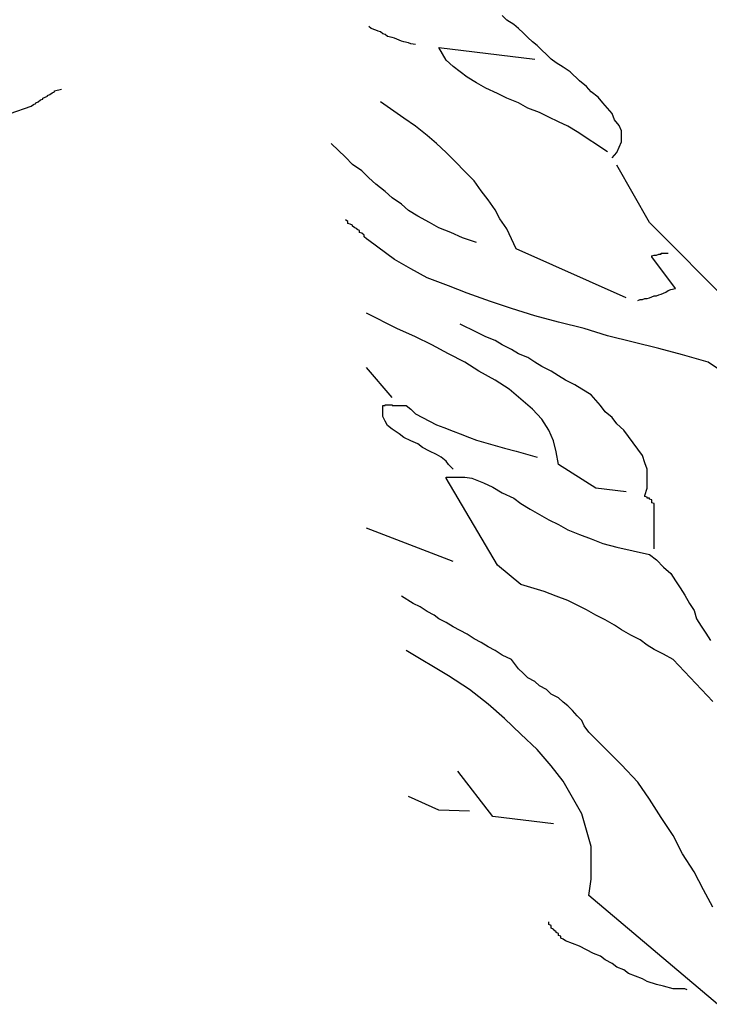
# Model space of a CAD drawing. Units: inches. Extents: x 202.7 to 277.1, y -31.1 to 31.5.
# Drawn here: x 226 to 227.2, y 20.6 to 22.2 of the extents above; entities that cross this region are included whole.
import ezdxf

# ---------------------------------------------------------------- set-up
doc = ezdxf.new("R2010")
doc.units = ezdxf.units.IN
doc.header["$MEASUREMENT"] = 0
doc.layers.add('DENTRA', color=115, linetype='Continuous')

msp = doc.modelspace()

# ---------------------------------------------------------------- linework, layer by layer
at = {"layer": 'DENTRA'}
for p, q in [((226.8374, 22.2223), (226.8297, 22.2297)), ((226.6161, 22.209), (226.6123, 22.212)), ((226.6237, 22.2061), (226.6161, 22.209)), ((226.8488, 22.215), (226.8374, 22.2223)), ((226.8564, 22.209), (226.8488, 22.215)), ((226.8641, 22.2016), (226.8564, 22.209)), ((226.6276, 22.2046), (226.6237, 22.2061)), ((226.6314, 22.2031), (226.6276, 22.2046)), ((226.6352, 22.2002), (226.6314, 22.2031)), ((226.639, 22.1987), (226.6352, 22.2002)), ((226.6428, 22.1957), (226.639, 22.1987)), ((226.6504, 22.1943), (226.6428, 22.1957)), ((226.6543, 22.1928), (226.6504, 22.1943)), ((226.6581, 22.1913), (226.6543, 22.1928)), ((226.8717, 22.1943), (226.8641, 22.2016)), ((226.8793, 22.1869), (226.8717, 22.1943)), ((226.6657, 22.1883), (226.6581, 22.1913)), ((226.6695, 22.1869), (226.6657, 22.1883)), ((226.6771, 22.1854), (226.6695, 22.1869)), ((226.681, 22.1839), (226.6771, 22.1854)), ((226.6886, 22.1824), (226.681, 22.1839)), ((226.7382, 22.1573), (226.7267, 22.178)), ((226.7267, 22.178), (226.8831, 22.1588)), ((226.8869, 22.181), (226.8793, 22.1869)), ((226.8946, 22.1736), (226.8869, 22.181)), ((226.9022, 22.1662), (226.8946, 22.1736)), ((226.9098, 22.1588), (226.9022, 22.1662)), ((226.7496, 22.147), (226.7382, 22.1573)), ((226.7611, 22.1381), (226.7496, 22.147)), ((226.9175, 22.1529), (226.9098, 22.1588)), ((226.9289, 22.1455), (226.9175, 22.1529)), ((226.9403, 22.1381), (226.9289, 22.1455)), ((226.7725, 22.1292), (226.7611, 22.1381)), ((226.7878, 22.1203), (226.7725, 22.1292)), ((226.9556, 22.1233), (226.9403, 22.1381)), ((226.803, 22.1115), (226.7878, 22.1203)), ((226.8221, 22.1026), (226.803, 22.1115)), ((226.967, 22.1144), (226.9556, 22.1233)), ((226.9747, 22.1056), (226.967, 22.1144)), ((226.0813, 22.0952), (226.0851, 22.0967)), ((226.0813, 22.0937), (226.0813, 22.0952)), ((226.0851, 22.0967), (226.0889, 22.0982)), ((226.0889, 22.0997), (226.0927, 22.1011)), ((226.0889, 22.0982), (226.0889, 22.0997)), ((226.0927, 22.1011), (226.0966, 22.1041)), ((226.0966, 22.1041), (226.1004, 22.1056)), ((226.1004, 22.107), (226.1118, 22.11)), ((226.1004, 22.1056), (226.1004, 22.107)), ((226.8374, 22.0952), (226.8221, 22.1026)), ((226.8564, 22.0878), (226.8374, 22.0952)), ((226.9861, 22.0967), (226.9747, 22.1056)), ((226.9937, 22.0878), (226.9861, 22.0967)), ((226.0279, 22.0701), (226.0622, 22.0819)), ((226.0622, 22.0819), (226.066, 22.0849)), ((226.066, 22.0849), (226.0699, 22.0864)), ((226.0699, 22.0878), (226.0737, 22.0893)), ((226.0699, 22.0864), (226.0699, 22.0878)), ((226.0737, 22.0893), (226.0775, 22.0923)), ((226.0775, 22.0923), (226.0813, 22.0937)), ((226.6695, 22.0627), (226.6314, 22.0893)), ((226.8717, 22.079), (226.8564, 22.0878)), ((227.0014, 22.079), (226.9937, 22.0878)), ((226.8908, 22.0716), (226.8717, 22.079)), ((226.906, 22.0642), (226.8908, 22.0716)), ((226.9213, 22.0568), (226.906, 22.0642)), ((227.009, 22.0701), (227.0014, 22.079)), ((227.0128, 22.0597), (227.009, 22.0701)), ((226.6886, 22.0494), (226.6695, 22.0627)), ((226.7077, 22.0346), (226.6886, 22.0494)), ((226.9365, 22.0494), (226.9213, 22.0568)), ((226.9518, 22.0405), (226.9365, 22.0494)), ((227.0204, 22.0509), (227.0128, 22.0597)), ((227.0243, 22.042), (227.0204, 22.0509)), ((226.7229, 22.0213), (226.7077, 22.0346)), ((227.0014, 22.008), (226.9518, 22.0405)), ((227.0243, 22.0331), (227.0243, 22.042)), ((227.0243, 22.0243), (227.0243, 22.0331)), ((226.5742, 21.9991), (226.5513, 22.0213)), ((226.7382, 22.0065), (226.7229, 22.0213)), ((227.0166, 22.0065), (227.0204, 22.0154)), ((227.0204, 22.0154), (227.0243, 22.0243)), ((226.5856, 21.9873), (226.5742, 21.9991)), ((226.7534, 21.9917), (226.7382, 22.0065)), ((227.009, 21.9977), (227.0166, 22.0065)), ((226.6009, 21.977), (226.5856, 21.9873)), ((226.7687, 21.9755), (226.7534, 21.9917)), ((227.07, 21.8927), (227.0166, 21.9858)), ((226.6123, 21.9651), (226.6009, 21.977)), ((226.784, 21.9607), (226.7687, 21.9755)), ((226.6237, 21.9548), (226.6123, 21.9651)), ((226.639, 21.943), (226.6237, 21.9548)), ((226.7954, 21.9444), (226.784, 21.9607)), ((226.6504, 21.9326), (226.639, 21.943)), ((226.8068, 21.9297), (226.7954, 21.9444)), ((226.6657, 21.9223), (226.6504, 21.9326)), ((226.6771, 21.9119), (226.6657, 21.9223)), ((226.8183, 21.9134), (226.8068, 21.9297)), ((226.6924, 21.9031), (226.6771, 21.9119)), ((226.7115, 21.8927), (226.6924, 21.9031)), ((226.8259, 21.8986), (226.8183, 21.9134)), ((226.578, 21.8942), (226.5742, 21.8971)), ((226.578, 21.8912), (226.578, 21.8942)), ((226.5818, 21.8898), (226.578, 21.8912)), ((226.5856, 21.8883), (226.5818, 21.8898)), ((226.5856, 21.8868), (226.5856, 21.8883)), ((226.5894, 21.8838), (226.5856, 21.8868)), ((226.7267, 21.8838), (226.7115, 21.8927)), ((226.8374, 21.8824), (226.8259, 21.8986)), ((227.3637, 21.5971), (227.07, 21.8927)), ((226.5932, 21.8824), (226.5894, 21.8838)), ((226.5932, 21.8809), (226.5932, 21.8824)), ((226.597, 21.8794), (226.5932, 21.8809)), ((226.597, 21.8764), (226.597, 21.8794)), ((226.6009, 21.875), (226.597, 21.8764)), ((226.6047, 21.872), (226.6009, 21.875)), ((226.6047, 21.8691), (226.6047, 21.872)), ((226.7458, 21.8764), (226.7267, 21.8838)), ((226.7649, 21.8676), (226.7458, 21.8764)), ((226.845, 21.8661), (226.8374, 21.8824)), ((226.6085, 21.8661), (226.6047, 21.8691)), ((226.6123, 21.8631), (226.6085, 21.8661)), ((226.6543, 21.8321), (226.6123, 21.8631)), ((226.7878, 21.8602), (226.7649, 21.8676)), ((226.8526, 21.8498), (226.845, 21.8661)), ((227.0319, 21.77), (226.8526, 21.8498)), ((227.0738, 21.838), (227.0777, 21.8395)), ((227.0777, 21.8395), (227.0815, 21.8395)), ((227.0815, 21.8395), (227.0853, 21.841)), ((227.0853, 21.841), (227.0891, 21.841)), ((227.0891, 21.841), (227.0891, 21.8424)), ((227.0891, 21.8424), (227.0929, 21.8424)), ((227.0929, 21.8424), (227.0967, 21.8424)), ((227.0967, 21.8424), (227.1005, 21.8424)), ((226.681, 21.8173), (226.6543, 21.8321)), ((227.0738, 21.8365), (227.0738, 21.838)), ((227.112, 21.7848), (227.0738, 21.8365)), ((226.7077, 21.8025), (226.681, 21.8173)), ((226.742, 21.7892), (226.7077, 21.8025)), ((226.7725, 21.7774), (226.742, 21.7892)), ((226.8107, 21.7641), (226.7725, 21.7774)), ((227.0815, 21.773), (227.0853, 21.7745)), ((227.0853, 21.7745), (227.0891, 21.7759)), ((227.0891, 21.7759), (227.0929, 21.7774)), ((227.0929, 21.7774), (227.0967, 21.7789)), ((227.0967, 21.7789), (227.1005, 21.7818)), ((227.1005, 21.7818), (227.1044, 21.7833)), ((227.1044, 21.7833), (227.112, 21.7848)), ((226.845, 21.7523), (226.8107, 21.7641)), ((227.051, 21.7656), (227.0548, 21.7671)), ((227.0548, 21.7671), (227.0586, 21.7671)), ((227.0586, 21.7671), (227.0624, 21.7685)), ((227.0624, 21.7685), (227.0662, 21.7685)), ((227.0662, 21.7685), (227.07, 21.77)), ((227.07, 21.77), (227.0738, 21.7715)), ((227.0738, 21.7715), (227.0777, 21.773)), ((227.0777, 21.773), (227.0815, 21.773)), ((226.6581, 21.7198), (226.6085, 21.7449)), ((226.8831, 21.7405), (226.845, 21.7523)), ((226.7878, 21.7138), (226.7611, 21.7271)), ((226.9213, 21.7301), (226.8831, 21.7405)), ((226.9632, 21.7198), (226.9213, 21.7301)), ((226.6886, 21.7065), (226.6581, 21.7198)), ((226.803, 21.7065), (226.7878, 21.7138)), ((227.0014, 21.7079), (226.9632, 21.7198)), ((226.7153, 21.6932), (226.6886, 21.7065)), ((226.8183, 21.7005), (226.803, 21.7065)), ((226.8297, 21.6932), (226.8183, 21.7005)), ((227.0433, 21.6976), (227.0014, 21.7079)), ((227.0853, 21.6872), (227.0433, 21.6976)), ((226.742, 21.6784), (226.7153, 21.6932)), ((226.7687, 21.6651), (226.742, 21.6784)), ((226.845, 21.6858), (226.8297, 21.6932)), ((226.8564, 21.6784), (226.845, 21.6858)), ((226.8717, 21.6725), (226.8564, 21.6784)), ((227.1234, 21.6769), (227.0853, 21.6872)), ((226.7916, 21.6503), (226.7687, 21.6651)), ((226.8831, 21.6651), (226.8717, 21.6725)), ((226.8946, 21.6577), (226.8831, 21.6651)), ((227.1654, 21.6651), (227.1234, 21.6769)), ((227.1806, 21.6547), (227.1654, 21.6651)), ((226.6504, 21.6074), (226.6085, 21.6562)), ((226.8183, 21.6355), (226.7916, 21.6503)), ((226.9098, 21.6503), (226.8946, 21.6577)), ((226.9213, 21.6429), (226.9098, 21.6503)), ((226.8412, 21.6207), (226.8183, 21.6355)), ((226.9327, 21.6355), (226.9213, 21.6429)), ((226.948, 21.6281), (226.9327, 21.6355)), ((226.8602, 21.6045), (226.8412, 21.6207)), ((226.9594, 21.6207), (226.948, 21.6281)), ((226.9747, 21.6118), (226.9594, 21.6207)), ((226.8793, 21.5882), (226.8602, 21.6045)), ((226.9899, 21.5941), (226.9747, 21.6118)), ((226.6352, 21.5926), (226.6352, 21.5941)), ((226.6352, 21.5941), (226.639, 21.5941)), ((226.6352, 21.5912), (226.6352, 21.5926)), ((226.6352, 21.5764), (226.6352, 21.5912)), ((226.639, 21.5941), (226.639, 21.5956)), ((226.639, 21.5956), (226.6428, 21.5956)), ((226.6428, 21.5956), (226.6466, 21.5956)), ((226.6466, 21.5956), (226.6504, 21.5956)), ((226.6504, 21.5956), (226.6504, 21.5941)), ((226.6504, 21.5941), (226.6543, 21.5941)), ((226.6543, 21.5941), (226.6581, 21.5941)), ((226.6581, 21.5941), (226.6619, 21.5941)), ((226.6619, 21.5941), (226.6657, 21.5941)), ((226.6657, 21.5941), (226.6733, 21.5941)), ((226.6733, 21.5941), (226.681, 21.5882)), ((226.681, 21.5882), (226.6886, 21.5808)), ((226.8946, 21.5719), (226.8793, 21.5882)), ((226.9976, 21.5838), (226.9899, 21.5941)), ((227.009, 21.5749), (226.9976, 21.5838)), ((226.639, 21.569), (226.6352, 21.5764)), ((226.6428, 21.5616), (226.639, 21.569)), ((226.6886, 21.5808), (226.7, 21.5749)), ((226.7, 21.5749), (226.7115, 21.569)), ((226.7115, 21.569), (226.7229, 21.5631)), ((226.906, 21.5542), (226.8946, 21.5719)), ((227.0166, 21.5645), (227.009, 21.5749)), ((226.6504, 21.5557), (226.6428, 21.5616)), ((226.6619, 21.5483), (226.6504, 21.5557)), ((226.7229, 21.5631), (226.7344, 21.5586)), ((226.7344, 21.5586), (226.7496, 21.5527)), ((226.7496, 21.5527), (226.7611, 21.5483)), ((226.9136, 21.5365), (226.906, 21.5542)), ((227.0281, 21.5542), (227.0166, 21.5645)), ((227.0357, 21.5439), (227.0281, 21.5542)), ((226.6695, 21.5424), (226.6619, 21.5483)), ((226.681, 21.5365), (226.6695, 21.5424)), ((226.6924, 21.532), (226.681, 21.5365)), ((226.7611, 21.5483), (226.7763, 21.5424)), ((226.7763, 21.5424), (226.7878, 21.5379)), ((226.7878, 21.5379), (226.803, 21.5335)), ((226.803, 21.5335), (226.8183, 21.5291)), ((226.9175, 21.5187), (226.9136, 21.5365)), ((227.0433, 21.5335), (227.0357, 21.5439)), ((227.051, 21.5232), (227.0433, 21.5335)), ((226.7, 21.5261), (226.6924, 21.532)), ((226.7115, 21.5202), (226.7, 21.5261)), ((226.7229, 21.5143), (226.7115, 21.5202)), ((226.8183, 21.5291), (226.8335, 21.5246)), ((226.8335, 21.5246), (226.8526, 21.5202)), ((226.8526, 21.5202), (226.8869, 21.5099)), ((226.9213, 21.498), (226.9175, 21.5187)), ((227.0586, 21.5128), (227.051, 21.5232)), ((226.7305, 21.5099), (226.7229, 21.5143)), ((226.7382, 21.5039), (226.7305, 21.5099)), ((226.742, 21.498), (226.7382, 21.5039)), ((227.0624, 21.501), (227.0586, 21.5128)), ((226.7496, 21.4906), (226.742, 21.498)), ((226.9823, 21.4596), (226.9213, 21.498)), ((227.0662, 21.4906), (227.0624, 21.501)), ((227.0662, 21.4803), (227.0662, 21.4906)), ((226.7382, 21.4759), (226.7382, 21.4773)), ((226.7382, 21.4773), (226.742, 21.4773)), ((226.8221, 21.3339), (226.7382, 21.4759)), ((226.742, 21.4773), (226.7458, 21.4773)), ((226.7458, 21.4773), (226.7496, 21.4773)), ((226.7496, 21.4773), (226.7534, 21.4773)), ((226.7534, 21.4773), (226.7573, 21.4773)), ((226.7573, 21.4773), (226.7611, 21.4773)), ((226.7611, 21.4773), (226.7649, 21.4773)), ((226.7649, 21.4773), (226.7687, 21.4773)), ((226.7687, 21.4773), (226.7801, 21.4759)), ((226.7801, 21.4759), (226.7992, 21.4685)), ((227.0662, 21.4699), (227.0662, 21.4803)), ((227.0662, 21.4596), (227.0662, 21.4699)), ((226.7992, 21.4685), (226.8145, 21.4611)), ((226.8145, 21.4611), (226.8297, 21.4522)), ((227.0319, 21.4537), (226.9823, 21.4596)), ((227.0624, 21.4478), (227.0662, 21.4596)), ((226.8297, 21.4522), (226.8488, 21.4433)), ((226.8488, 21.4433), (226.8602, 21.4345)), ((227.0624, 21.4463), (227.0624, 21.4478)), ((227.0662, 21.4448), (227.0624, 21.4463)), ((227.0662, 21.4433), (227.0662, 21.4448)), ((227.07, 21.4433), (227.0662, 21.4433)), ((227.07, 21.4419), (227.07, 21.4433)), ((227.0738, 21.4404), (227.07, 21.4419)), ((227.0738, 21.4389), (227.0738, 21.4404)), ((227.0738, 21.4374), (227.0738, 21.4389)), ((227.0738, 21.4359), (227.0738, 21.4374)), ((226.8602, 21.4345), (226.8755, 21.4256)), ((226.8755, 21.4256), (226.8908, 21.4167)), ((227.0777, 21.4345), (227.0738, 21.4359)), ((227.0777, 21.3606), (227.0777, 21.4345)), ((226.8908, 21.4167), (226.906, 21.4079)), ((226.906, 21.4079), (226.9213, 21.4005)), ((226.7496, 21.3399), (226.6085, 21.3946)), ((226.9213, 21.4005), (226.9365, 21.3916)), ((226.9365, 21.3916), (226.9556, 21.3842)), ((226.9556, 21.3842), (226.9747, 21.3768)), ((226.9747, 21.3768), (226.9937, 21.3694)), ((226.9937, 21.3694), (227.0166, 21.3635)), ((227.0166, 21.3635), (227.07, 21.3517)), ((227.07, 21.3517), (227.0815, 21.3428)), ((227.0815, 21.3428), (227.0929, 21.331)), ((226.8602, 21.3029), (226.8221, 21.3339)), ((227.0929, 21.331), (227.1044, 21.3206)), ((227.1044, 21.3206), (227.112, 21.3088)), ((226.8984, 21.2911), (226.8602, 21.3029)), ((227.112, 21.3088), (227.1196, 21.297)), ((227.1196, 21.297), (227.1272, 21.2852)), ((226.6848, 21.2719), (226.6657, 21.2837)), ((226.9175, 21.2837), (226.8984, 21.2911)), ((226.9365, 21.2763), (226.9175, 21.2837)), ((227.1272, 21.2852), (227.1349, 21.2719)), ((226.6962, 21.266), (226.6848, 21.2719)), ((226.7077, 21.2586), (226.6962, 21.266)), ((226.9518, 21.2689), (226.9365, 21.2763)), ((226.967, 21.2615), (226.9518, 21.2689)), ((226.9823, 21.2526), (226.967, 21.2615)), ((227.1349, 21.2719), (227.1425, 21.26)), ((226.7191, 21.2526), (226.7077, 21.2586)), ((226.7267, 21.2467), (226.7191, 21.2526)), ((226.7382, 21.2408), (226.7267, 21.2467)), ((226.9976, 21.2453), (226.9823, 21.2526)), ((227.0128, 21.2364), (226.9976, 21.2453)), ((227.1425, 21.26), (227.1463, 21.2467)), ((227.1463, 21.2467), (227.1539, 21.2349)), ((226.7496, 21.2334), (226.7382, 21.2408)), ((226.7611, 21.2275), (226.7496, 21.2334)), ((227.0243, 21.229), (227.0128, 21.2364)), ((227.0395, 21.2201), (227.0243, 21.229)), ((227.1539, 21.2349), (227.1616, 21.2231)), ((226.7725, 21.2216), (226.7611, 21.2275)), ((226.784, 21.2142), (226.7725, 21.2216)), ((226.7954, 21.2083), (226.784, 21.2142)), ((227.0548, 21.2127), (227.0395, 21.2201)), ((227.0662, 21.2039), (227.0548, 21.2127)), ((227.1616, 21.2231), (227.1692, 21.2113)), ((226.8068, 21.2009), (226.7954, 21.2083)), ((226.8183, 21.195), (226.8068, 21.2009)), ((227.0777, 21.1965), (227.0662, 21.2039)), ((226.742, 21.1536), (226.6733, 21.195)), ((226.8297, 21.1876), (226.8183, 21.195)), ((226.845, 21.1802), (226.8297, 21.1876)), ((227.0929, 21.1891), (227.0777, 21.1965)), ((227.1082, 21.1802), (227.0929, 21.1891)), ((226.8564, 21.1654), (226.845, 21.1802)), ((226.8641, 21.158), (226.8564, 21.1654)), ((227.173, 21.1122), (227.1082, 21.1802)), ((226.7763, 21.1314), (226.742, 21.1536)), ((226.8717, 21.1507), (226.8641, 21.158)), ((226.8831, 21.1447), (226.8717, 21.1507)), ((226.8908, 21.1373), (226.8831, 21.1447)), ((226.9022, 21.1314), (226.8908, 21.1373)), ((226.8068, 21.1078), (226.7763, 21.1314)), ((226.9098, 21.124), (226.9022, 21.1314)), ((226.9213, 21.1181), (226.9098, 21.124)), ((226.9289, 21.1107), (226.9213, 21.1181)), ((226.8335, 21.0841), (226.8068, 21.1078)), ((226.9365, 21.1048), (226.9289, 21.1107)), ((226.9442, 21.0974), (226.9365, 21.1048)), ((226.9518, 21.0886), (226.9442, 21.0974)), ((226.9594, 21.0812), (226.9518, 21.0886)), ((226.8602, 21.059), (226.8335, 21.0841)), ((226.9632, 21.0723), (226.9594, 21.0812)), ((226.9709, 21.062), (226.9632, 21.0723)), ((226.8869, 21.0339), (226.8602, 21.059)), ((227.0243, 21.0087), (226.9709, 21.062)), ((226.9098, 21.0073), (226.8869, 21.0339)), ((226.9289, 20.9821), (226.9098, 21.0073)), ((227.051, 20.9807), (227.0243, 21.0087)), ((226.8145, 20.9245), (226.7573, 20.9984)), ((226.9442, 20.9555), (226.9289, 20.9821)), ((227.07, 20.9526), (227.051, 20.9807)), ((226.7267, 20.9348), (226.6771, 20.957)), ((226.9594, 20.9289), (226.9442, 20.9555)), ((227.0891, 20.923), (227.07, 20.9526)), ((226.7763, 20.9334), (226.7267, 20.9348)), ((226.9136, 20.9127), (226.8145, 20.9245)), ((226.967, 20.9023), (226.9594, 20.9289)), ((227.1082, 20.8934), (227.0891, 20.923)), ((226.9747, 20.8757), (226.967, 20.9023)), ((227.1234, 20.8639), (227.1082, 20.8934)), ((226.9747, 20.8491), (226.9747, 20.8757)), ((227.1425, 20.8343), (227.1234, 20.8639)), ((226.9747, 20.8225), (226.9747, 20.8491)), ((227.1578, 20.8048), (227.1425, 20.8343)), ((226.9709, 20.7959), (226.9747, 20.8225)), ((227.1806, 20.6185), (226.9709, 20.7959)), ((227.173, 20.7767), (227.1578, 20.8048)), ((226.906, 20.7501), (226.906, 20.753)), ((226.906, 20.7486), (226.906, 20.7501)), ((226.9098, 20.7471), (226.906, 20.7486)), ((226.9098, 20.7456), (226.9098, 20.7471)), ((226.9098, 20.7427), (226.9098, 20.7456)), ((226.9136, 20.7412), (226.9098, 20.7427)), ((226.9136, 20.7397), (226.9136, 20.7412)), ((226.9175, 20.7368), (226.9136, 20.7397)), ((226.9175, 20.7353), (226.9175, 20.7368)), ((226.9213, 20.7338), (226.9175, 20.7353)), ((226.9213, 20.7308), (226.9213, 20.7338)), ((226.9251, 20.7294), (226.9213, 20.7308)), ((226.9251, 20.7264), (226.9251, 20.7294)), ((226.9289, 20.7249), (226.9251, 20.7264)), ((226.9327, 20.722), (226.9289, 20.7249)), ((226.9556, 20.7131), (226.9327, 20.722)), ((226.967, 20.7072), (226.9556, 20.7131)), ((226.9785, 20.7013), (226.967, 20.7072)), ((226.9899, 20.6968), (226.9785, 20.7013)), ((226.9976, 20.6909), (226.9899, 20.6968)), ((227.009, 20.685), (226.9976, 20.6909)), ((227.0166, 20.6791), (227.009, 20.685)), ((227.0281, 20.6747), (227.0166, 20.6791)), ((227.0357, 20.6688), (227.0281, 20.6747)), ((227.0471, 20.6643), (227.0357, 20.6688)), ((227.0586, 20.6599), (227.0471, 20.6643)), ((227.0662, 20.6555), (227.0586, 20.6599)), ((227.0815, 20.651), (227.0662, 20.6555)), ((227.0929, 20.6481), (227.0815, 20.651)), ((227.1082, 20.6436), (227.0929, 20.6481)), ((227.112, 20.6436), (227.1082, 20.6436)), ((227.1158, 20.6436), (227.112, 20.6436)), ((227.1196, 20.6436), (227.1158, 20.6436)), ((227.1234, 20.6436), (227.1196, 20.6436)), ((227.1272, 20.6436), (227.1234, 20.6436)), ((227.1311, 20.6422), (227.1272, 20.6436))]:
    msp.add_line(p, q, dxfattribs=at)

doc.saveas('drawing.dxf')
